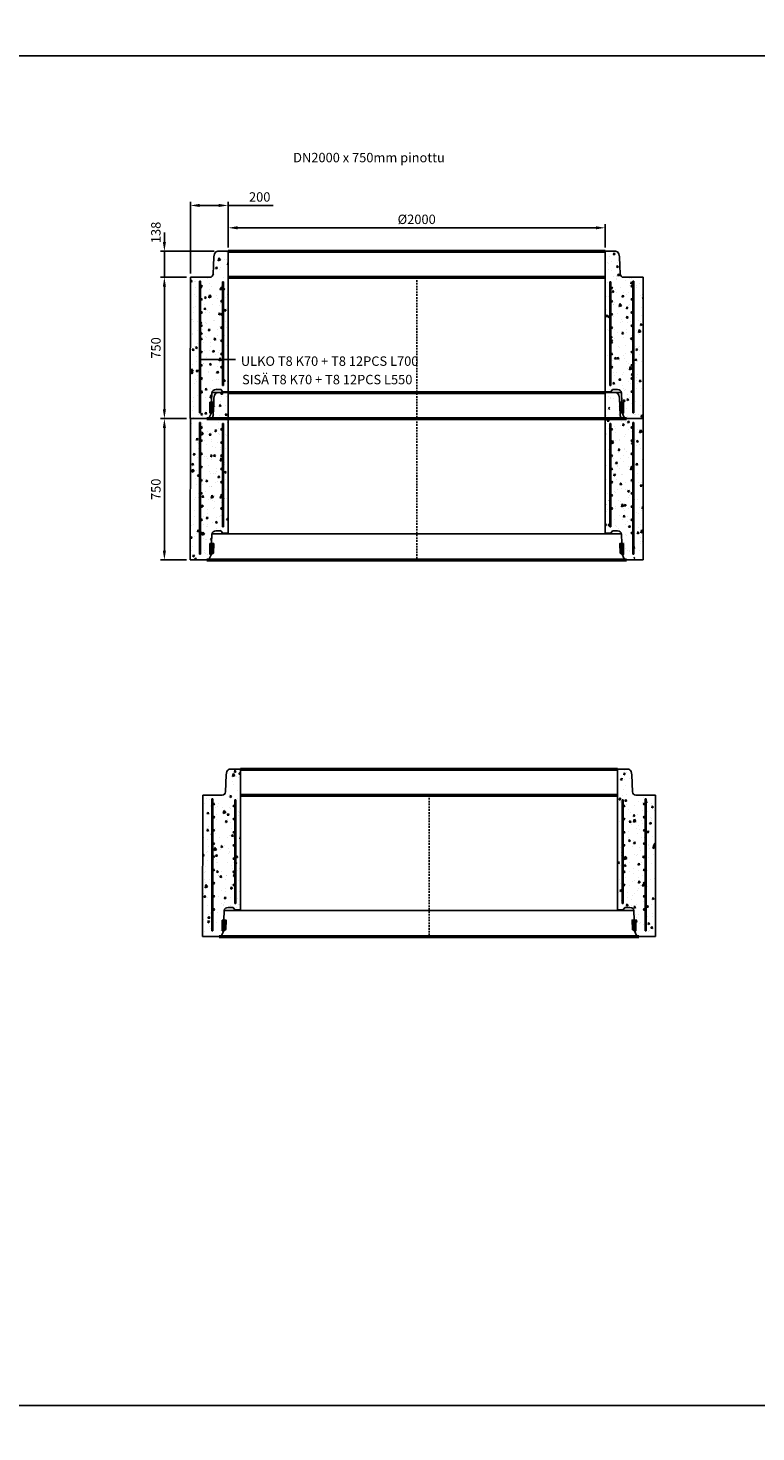
# Model space of a CAD drawing. Units: metres. Extents: x 49553 to 435588, y -83501 to 158050.
# Drawn here: x 109449 to 113308, y 9501 to 16950 of the extents above; entities that cross this region are included whole.
import ezdxf

# ---------------------------------------------------------------- set-up
doc = ezdxf.new("R2010")
doc.units = ezdxf.units.M
doc.header["$LTSCALE"] = 2
doc.header["$PDSIZE"] = 50
doc.linetypes.add('KP', pattern=[7.5, 4.5, -3])
doc.layers.get('Defpoints').update_dxf_attribs({"color": 1, "linetype": 'CONTINUOUS'})
for name, color, linetype in [('_Tiiviste', 7, 'CONTINUOUS'), ('R0PAPERI', 7, 'CONTINUOUS'), ('R3RAUDOITUS', 7, 'CONTINUOUS'), ('R5AINE', 253, 'CONTINUOUS'), ('R8MERKINNAT', 7, 'CONTINUOUS'), ('R8MITAT', 1, 'CONTINUOUS'), ('R8PUTKI', 5, 'CONTINUOUS'), ('Ruskon Betoni -keskilinja', 1, 'KP')]:
    doc.layers.add(name, color=color, linetype=linetype)
doc.layers.add('AM_0', color=7, linetype='CONTINUOUS', lineweight=50)
doc.styles.add('S', font='istorak', dxfattribs={"width": 0.8})
doc.dimstyles.new('RAK_10', dxfattribs={"dimscale": 20, "dimtxt": 2.5, "dimasz": 2.5, "dimexe": 1, "dimexo": 1, "dimgap": 1, "dimtad": 1, "dimdec": 0, "dimzin": 0, "dimdsep": 46, "dimtxsty": 'S', "dimcen": 2.5, "dimclrd": 256, "dimclre": 256, "dimclrt": 7, "dimadec": 0, "dimazin": 0, "dimtp": 6, "dimtm": 6, "dimtfac": 1, "dimtdec": 0, "dimtofl": 0, "dimtmove": 1, "dimatfit": 3, "dimldrblk": 'NONE', "dimfxl": 2, "dimtolj": 1, "dimtzin": 0, "dimlwd": -1, "dimlwe": -1, "dimarcsym": 0})
pattern_1 = [(80, (-135775.47, -85971.72), (97.88124, 45.64277), [11.25, -123.75]), (25, (-135775.47, -85971.72), (-74.43874, 87.306274), [9, -99]), (130.4514, (-135767.31, -85967.92), (23.44261, 132.94903), [9.56103, -105.17132]), (76.1842, (-135790.47, -85945.74), (151.0526, 58.54153), [16.875, -185.625]), (126.6356, (-135777.88, -85940.86), (48.3574, 196.64133), [14.34154, -157.75695]), (21.1842, (-135790.47, -85945.74), (48.35725, 196.64136), [13.5, -148.5]), (51, (-135773.73, -85944.73), (107.736917, -7.5337), [11.25, -123.75]), (356, (-135773.73, -85944.73), (-22.778665, 112.448404), [9, -99]), (101.4514, (-135764.75, -85945.36), (84.958334, 104.91464), [9.56103, -105.17132]), (67.5, (-135775.467, -85971.72), (-23.3874275, 44.156169), [0, -97.8, 0, -100.5, 0, -99.375]), (37.5, (-135775.47, -85971.72), (4.592857, 70.9658), [0, -57.3, 0, -95.55, 0, -37.875]), (357.5, (-135804.436, -85988.445), (71.037184, 37.106719), [0, -37.5, 0, -117, 0, -155.25]), (347.5, (-135817.426, -85995.945), (68.250232, 56.74298), [0, -48.75, 0, -77.7, 0, -110.25])]
pattern_2 = [(80, (-135982.66, -85971.72), (97.88124, 45.64277), [11.25, -123.75]), (25, (-135982.66, -85971.72), (-74.43874, 87.306274), [9, -99]), (130.4514, (-135974.5, -85967.92), (23.44261, 132.94903), [9.56103, -105.17132]), (76.1842, (-135997.66, -85945.74), (151.0526, 58.54153), [16.875, -185.625]), (126.6356, (-135985.07, -85940.86), (48.3574, 196.64133), [14.34154, -157.75695]), (21.1842, (-135997.66, -85945.74), (48.35725, 196.64136), [13.5, -148.5]), (51, (-135980.92, -85944.734), (107.736917, -7.5337), [11.25, -123.75]), (356, (-135980.92, -85944.73), (-22.778665, 112.448404), [9, -99]), (101.4514, (-135971.94, -85945.36), (84.958334, 104.91464), [9.56103, -105.17132]), (67.5, (-135982.656, -85971.72), (-23.3874275, 44.156169), [0, -97.8, 0, -100.5, 0, -99.375]), (37.5, (-135982.656, -85971.72), (4.592857, 70.9658), [0, -57.3, 0, -95.55, 0, -37.875]), (357.5, (-136011.625, -85988.445), (71.037184, 37.106719), [0, -37.5, 0, -117, 0, -155.25]), (347.5, (-136024.615, -85995.945), (68.250232, 56.74298), [0, -48.75, 0, -77.7, 0, -110.25])]

# ---------------------------------------------------------------- blocks, each defined once
blk = doc.blocks.new('*D1194')
at = {"layer": 'Defpoints', "color": 0, "linetype": 'Continuous', "transparency": 16777216}
for p in [(106523.8, 23956.5), (106723.8, 23713.3), (106523.8, 23575.3)]:
    blk.add_point(p, dxfattribs=at)
at = {"layer": 'R8MITAT', "transparency": 16777216}
for p, q in [((106523.8, 23595.3), (106523.8, 23976.5)), ((106573.8, 23956.5), (106673.8, 23956.5)), ((106723.8, 23733.3), (106723.8, 23976.5)), ((106723.8, 23956.5), (106962.9, 23956.5))]:
    blk.add_line(p, q, dxfattribs=at)
at = {"layer": 'R8MITAT', "linetype": 'Continuous', "transparency": 16777216}
for points in [[(106573.8, 23964.8), (106573.8, 23948.1), (106523.8, 23956.5)], [(106673.8, 23964.8), (106673.8, 23948.1), (106723.8, 23956.5)]]:
    blk.add_solid(points, dxfattribs=at)
at = {"layer": 'R8MITAT', "color": 7, "linetype": 'Continuous', "transparency": 16777216, "insert": (106891.5, 24001.5), "char_height": 50, "attachment_point": 5, "style": 'S'}
blk.add_mtext('\\A1;200', dxfattribs=at)
blk = doc.blocks.new('_None')
blk = doc.blocks.new('*D1195')
at = {"layer": 'Defpoints', "color": 0, "linetype": 'Continuous', "transparency": 16777216}
for p in [(106723.8, 23837.8), (106723.8, 23713.3), (108723.8, 23713.3)]:
    blk.add_point(p, dxfattribs=at)
at = {"layer": 'R8MITAT', "transparency": 16777216}
for p, q in [((106723.8, 23733.3), (106723.8, 23857.8)), ((108673.8, 23837.8), (106773.8, 23837.8)), ((108723.8, 23733.3), (108723.8, 23857.8))]:
    blk.add_line(p, q, dxfattribs=at)
at = {"layer": 'R8MITAT', "linetype": 'Continuous', "transparency": 16777216}
for points in [[(106773.8, 23846.2), (106773.8, 23829.5), (106723.8, 23837.8)], [(108673.8, 23846.2), (108673.8, 23829.5), (108723.8, 23837.8)]]:
    blk.add_solid(points, dxfattribs=at)
at = {"layer": 'R8MITAT', "color": 7, "linetype": 'Continuous', "transparency": 16777216, "insert": (107723.8, 23882.8), "char_height": 50, "attachment_point": 5, "style": 'S'}
blk.add_mtext('\\A1;{Ø}2000', dxfattribs=at)
blk = doc.blocks.new('*D1196')
at = {"layer": 'Defpoints', "color": 0, "transparency": 16777216}
for p in [(106386, 23575.3), (106523.8, 23575.3), (106523.4, 22825.3)]:
    blk.add_point(p, dxfattribs=at)
at = {"layer": 'R8MITAT', "transparency": 16777216}
for p, q in [((106503.8, 23575.3), (106366, 23575.3)), ((106386, 22875.3), (106386, 23525.3)), ((106503.4, 22825.3), (106366, 22825.3))]:
    blk.add_line(p, q, dxfattribs=at)
for points in [[(106377.7, 23525.3), (106394.4, 23525.3), (106386, 23575.3)], [(106377.7, 22875.3), (106394.4, 22875.3), (106386, 22825.3)]]:
    blk.add_solid(points, dxfattribs=at)
at = {"layer": 'R8MITAT', "color": 7, "transparency": 16777216, "insert": (106341, 23200.3), "char_height": 50, "attachment_point": 5, "rotation": 90, "style": 'S'}
blk.add_mtext('\\A1;750', dxfattribs=at)
blk = doc.blocks.new('*D1197')
at = {"layer": 'Defpoints', "color": 0, "transparency": 16777216}
for p in [(106386, 23713.3), (106670, 23713.3), (106523.8, 23575.3)]:
    blk.add_point(p, dxfattribs=at)
at = {"layer": 'R8MITAT', "transparency": 16777216}
for p, q in [((106386, 23763.3), (106386, 23813.3)), ((106650, 23713.3), (106366, 23713.3)), ((106386, 23575.3), (106386, 23713.3)), ((106503.8, 23575.3), (106366, 23575.3)), ((106386, 23525.3), (106386, 23475.3))]:
    blk.add_line(p, q, dxfattribs=at)
for points in [[(106377.7, 23763.3), (106394.4, 23763.3), (106386, 23713.3)], [(106377.7, 23525.3), (106394.4, 23525.3), (106386, 23575.3)]]:
    blk.add_solid(points, dxfattribs=at)
at = {"layer": 'R8MITAT', "color": 7, "transparency": 16777216, "insert": (106341, 23813.3), "char_height": 50, "attachment_point": 5, "rotation": 90, "style": 'S'}
blk.add_mtext('\\A1;138', dxfattribs=at)
blk = doc.blocks.new('*D1199')
at = {"layer": 'Defpoints', "color": 0, "transparency": 16777216}
for p in [(106386, 23575.3), (106523.8, 23575.3), (106523.4, 22825.3)]:
    blk.add_point(p, dxfattribs=at)
at = {"layer": 'R8MITAT', "transparency": 16777216}
for p, q in [((106503.8, 23575.3), (106366, 23575.3)), ((106386, 22875.3), (106386, 23525.3)), ((106503.4, 22825.3), (106366, 22825.3))]:
    blk.add_line(p, q, dxfattribs=at)
for points in [[(106377.7, 23525.3), (106394.4, 23525.3), (106386, 23575.3)], [(106377.7, 22875.3), (106394.4, 22875.3), (106386, 22825.3)]]:
    blk.add_solid(points, dxfattribs=at)
at = {"layer": 'R8MITAT', "color": 7, "transparency": 16777216, "insert": (106341, 23200.3), "char_height": 50, "attachment_point": 5, "rotation": 90, "style": 'S'}
blk.add_mtext('\\A1;750', dxfattribs=at)
blk = doc.blocks.new('A$C4A0D75AF')
at = {"layer": '_Tiiviste'}
h = blk.add_hatch(color=0, dxfattribs=at)
h.dxf.hatch_style = 1
h.paths.add_polyline_path([(124.3, 87.3), (104, 87.3), (104, 30), (111.9, 30), (122.5, 36.8)])
h = blk.add_hatch(color=0, dxfattribs=at)
h.dxf.hatch_style = 1
h.paths.add_polyline_path([(2278.7, 36.8), (2289.4, 30), (2297.2, 30), (2297.2, 87.3), (2277, 87.3)])
at = {"layer": 'R5AINE'}
h = blk.add_hatch(dxfattribs=at)
h.set_pattern_fill('AR-CONC', color=256, scale=15, angle=30)
h.set_pattern_definition(pattern_2)
edge = h.paths.add_edge_path()
edge.add_arc((166.6, 673), 4, -180, 0, ccw=False)
edge.add_arc((166.6, 673), 4, 0, 180, ccw=False)
edge.add_line((170.6, 673), (170.6, 813))
edge.add_arc((166.6, 813), 4, -180, 0, ccw=False)
edge.add_arc((166.6, 813), 4, 0, 180, ccw=False)
edge.add_line((170.6, 813), (170.6, 848))
edge.add_line((170.6, 848), (176.6, 848))
edge.add_line((176.6, 848), (176.6, 145))
edge.add_line((176.6, 145), (200.6, 145))
edge.add_line((200.6, 145), (200.6, 888))
edge.add_line((200.6, 888), (146.8, 888))
edge.add_arc((146.8, 870), 18, 90, 165)
edge.add_line((129.4, 874.7), (125, 858))
edge.add_line((125, 858), (121.8, 767.4))
edge.add_arc((103.8, 768), 18, 270, 358, ccw=False)
edge.add_line((103.8, 750), (0.6, 750))
edge.add_line((0.6, 750), (0.2, 0))
edge.add_line((0.2, 0), (49.1, 0))
edge.add_line((49.1, 0), (49.1, 710))
edge.add_line((49.1, 710), (55.1, 710))
edge.add_line((55.1, 710), (55.1, 674.9))
edge.add_arc((59.1, 675), 4, 0, 181.81248, ccw=False)
edge.add_arc((59.1, 675), 4, -178.18752, 0, ccw=False)
edge.add_line((55.1, 674.9), (55.1, 534.9))
edge.add_arc((59.1, 535), 4, 0, 181.81248, ccw=False)
edge.add_arc((59.1, 535), 4, -178.18752, 0, ccw=False)
edge.add_line((55.1, 534.9), (55.1, 394.9))
edge.add_arc((59.1, 395), 4, 0, 181.81248, ccw=False)
edge.add_arc((59.1, 395), 4, -178.18752, 0, ccw=False)
edge.add_line((55.1, 394.9), (55.1, 254.9))
edge.add_arc((59.1, 255), 4, 0, 181.81248, ccw=False)
edge.add_arc((59.1, 255), 4, -178.18752, 0, ccw=False)
edge.add_line((55.1, 254.9), (55.1, 114.9))
edge.add_arc((59.1, 115), 4, 0, 181.81248, ccw=False)
edge.add_arc((59.1, 115), 4, -178.18752, 0, ccw=False)
edge.add_line((55.1, 114.9), (55.1, 0))
edge.add_line((55.1, 0), (87.9, 0))
edge.add_arc((87.9, 16), 16, 270, 345)
edge.add_line((103.4, 11.9), (108.2, 30))
edge.add_line((108.2, 30), (112.7, 90.7))
edge.add_line((112.7, 90.7), (114.3, 138))
edge.add_arc((144.8, 125.7), 32.9, 56.53774, 157.98378, ccw=False)
edge.add_line((162.9, 153.1), (170.6, 145))
edge.add_line((170.6, 145), (170.6, 253))
edge.add_arc((166.6, 253), 4, -180, 0, ccw=False)
edge.add_arc((166.6, 253), 4, 0, 180, ccw=False)
edge.add_line((170.6, 253), (170.6, 393))
edge.add_arc((166.6, 393), 4, -180, 0, ccw=False)
edge.add_arc((166.6, 393), 4, 0, 180, ccw=False)
edge.add_line((170.6, 393), (170.6, 533))
edge.add_arc((166.6, 533), 4, -180, 0, ccw=False)
edge.add_arc((166.6, 533), 4, 0, 180, ccw=False)
edge.add_line((170.6, 533), (170.6, 673))
h = blk.add_hatch(dxfattribs=at)
h.set_pattern_fill('AR-CONC', color=256, scale=15, angle=30)
h.set_pattern_definition(pattern_2)
edge = h.paths.add_edge_path()
edge.add_arc((2234.6, 673), 4, 540, 720)
edge.add_arc((2234.6, 673), 4, 360, 540)
edge.add_line((2230.6, 673), (2230.6, 813))
edge.add_arc((2234.6, 813), 4, 540, 720)
edge.add_arc((2234.6, 813), 4, 360, 540)
edge.add_line((2230.6, 813), (2230.6, 848))
edge.add_line((2230.6, 848), (2224.6, 848))
edge.add_line((2224.6, 848), (2224.6, 145))
edge.add_line((2224.6, 145), (2200.6, 145))
edge.add_line((2200.6, 145), (2200.6, 888))
edge.add_line((2200.6, 888), (2254.4, 888))
edge.add_arc((2254.4, 870), 18, 375, 450, ccw=False)
edge.add_line((2271.8, 874.7), (2276.3, 858))
edge.add_line((2276.3, 858), (2279.4, 767.4))
edge.add_arc((2297.4, 768), 18, 182, 270)
edge.add_line((2297.4, 750), (2400.6, 750))
edge.add_line((2400.6, 750), (2401.1, 0))
edge.add_line((2401.1, 0), (2352.1, 0))
edge.add_line((2352.1, 0), (2352.1, 710))
edge.add_line((2352.1, 710), (2346.1, 710))
edge.add_line((2346.1, 710), (2346.1, 674.9))
edge.add_arc((2342.1, 675), 4, 358.18752, 540)
edge.add_arc((2342.1, 675), 4, 540, 718.18752)
edge.add_line((2346.1, 674.9), (2346.1, 534.9))
edge.add_arc((2342.1, 535), 4, 358.18752, 540)
edge.add_arc((2342.1, 535), 4, 540, 718.18752)
edge.add_line((2346.1, 534.9), (2346.1, 394.9))
edge.add_arc((2342.1, 395), 4, 358.18752, 540)
edge.add_arc((2342.1, 395), 4, 540, 718.18752)
edge.add_line((2346.1, 394.9), (2346.1, 254.9))
edge.add_arc((2342.1, 255), 4, 358.18752, 540)
edge.add_arc((2342.1, 255), 4, 540, 718.18752)
edge.add_line((2346.1, 254.9), (2346.1, 114.9))
edge.add_arc((2342.1, 115), 4, 358.18752, 540)
edge.add_arc((2342.1, 115), 4, 540, 718.18752)
edge.add_line((2346.1, 114.9), (2346.1, 0))
edge.add_line((2346.1, 0), (2313.3, 0))
edge.add_arc((2313.3, 16), 16, 195, 270, ccw=False)
edge.add_line((2297.9, 11.9), (2293, 30))
edge.add_line((2293, 30), (2288.6, 90.7))
edge.add_line((2288.6, 90.7), (2286.9, 138))
edge.add_arc((2256.5, 125.7), 32.9, 382.01622, 483.46226)
edge.add_line((2238.4, 153.1), (2230.6, 145))
edge.add_line((2230.6, 145), (2230.6, 253))
edge.add_arc((2234.6, 253), 4, 540, 720)
edge.add_arc((2234.6, 253), 4, 360, 540)
edge.add_line((2230.6, 253), (2230.6, 393))
edge.add_arc((2234.6, 393), 4, 540, 720)
edge.add_arc((2234.6, 393), 4, 360, 540)
edge.add_line((2230.6, 393), (2230.6, 533))
edge.add_arc((2234.6, 533), 4, 540, 720)
edge.add_arc((2234.6, 533), 4, 360, 540)
edge.add_line((2230.6, 533), (2230.6, 673))
at = {"layer": '_Tiiviste'}
for points in [[(104, 87.3), (124.3, 87.3), (122.5, 36.8), (111.9, 30), (104, 30), (104, 87.3)], [(2297.2, 87.3), (2277, 87.3), (2278.7, 36.8), (2289.4, 30), (2297.2, 30), (2297.2, 87.3)]]:
    blk.add_lwpolyline(points, dxfattribs=at)
at = {"layer": 'AM_0'}
for p, q in [((200.6, 888), (2200.6, 888)), ((200.6, 750), (2200.6, 750)), ((87.9, 0), (2313.3, 0))]:
    blk.add_line(p, q, dxfattribs=at)
at = {"layer": 'R0PAPERI'}
blk.add_lwpolyline([(114.3, 138), (114.3, 138), (2286.9, 138)], dxfattribs=at)
at = {"layer": 'R3RAUDOITUS'}
for p, q in [((49.1, 730), (55.1, 730)), ((170.6, 725), (176.6, 725)), ((2230.6, 725), (2224.6, 725)), ((2352.1, 730), (2346.1, 730))]:
    blk.add_line(p, q, dxfattribs=at)
for points in [[(49.1, 30), (49.1, 730)], [(55.1, 30), (55.1, 730)], [(170.6, 175), (170.6, 725)], [(176.6, 175), (176.6, 725)], [(2224.6, 175), (2224.6, 725)], [(2230.6, 175), (2230.6, 725)], [(2346.1, 30), (2346.1, 730)], [(2352.1, 30), (2352.1, 730)], [(170.6, 175), (176.6, 175)], [(2230.6, 175), (2224.6, 175)], [(49.1, 30), (55.1, 30)], [(2352.1, 30), (2346.1, 30)]]:
    blk.add_lwpolyline(points, dxfattribs=at)
for centre in [(59.1, 703), (166.6, 693), (2234.6, 693), (2342.1, 703), (59.1, 633), (166.6, 623), (2234.6, 623), (2342.1, 633), (59.1, 563), (166.6, 553), (2234.6, 553), (2342.1, 563), (59.1, 493), (166.6, 483), (2234.6, 483), (2342.1, 493), (59.1, 423), (166.6, 413), (2234.6, 413), (2342.1, 423), (59.1, 353), (166.6, 343), (2234.6, 343), (2342.1, 353), (59.1, 283), (166.6, 273), (2234.6, 273), (2342.1, 283), (59.1, 213), (2342.1, 213), (59.1, 143), (2342.1, 143)]:
    blk.add_circle(centre, 4, dxfattribs=at)
at = {"layer": 'R8PUTKI'}
for p, q in [((125, 858), (121.8, 767.4)), ((129.4, 874.7), (125, 858)), ((200.6, 888), (146.8, 888)), ((200.6, 142), (200.6, 888)), ((2200.6, 888), (2254.4, 888)), ((2200.6, 142), (2200.6, 888)), ((2271.8, 874.7), (2276.3, 858)), ((2276.3, 858), (2279.4, 767.4)), ((0.6, 750), (0.2, 0)), ((103.8, 750), (0.6, 750)), ((2297.4, 750), (2400.6, 750)), ((2400.6, 750), (2401.1, 0)), ((200.6, 142), (200.6, 250)), ((2200.6, 142), (2200.6, 250)), ((112.6, 87.3), (114.1, 137.2)), ((2288.7, 87.3), (2287.1, 137.2)), ((100.2, 5.8), (111.9, 30)), ((2301, 5.8), (2289.4, 30)), ((0, 0), (87.9, 0)), ((2401.2, 0), (2313.3, 0))]:
    blk.add_line(p, q, dxfattribs=at)
for points in [[(200.6, 142), (171.9, 142), (162.2, 153.9), (135.1, 153.9, 0.367095), (114.1, 137.2)], [(2200.6, 142), (2229.4, 142), (2239, 153.9), (2266.1, 153.9, -0.367095), (2287.1, 137.2)]]:
    blk.add_lwpolyline(points, format="xyb", dxfattribs=at)
for centre, radius, start, end in [((146.8, 870), 18, 90, 165), ((2254.4, 870), 18, 15, 90), ((103.8, 768), 18, 270, 358), ((2297.4, 768), 18, 182, 270), ((87.9, 16), 16, 270, 320.2564), ((2313.3, 16), 16, 219.7436, 270)]:
    blk.add_arc(centre, radius, start, end, dxfattribs=at)
at = {"layer": 'Ruskon Betoni -keskilinja'}
blk.add_line((1200.6, 750), (1200.6, 0), dxfattribs=at)
blk = doc.blocks.new('*D1882')
at = {"layer": 'Defpoints', "color": 0, "linetype": 'Continuous', "lineweight": 25, "transparency": 16777216}
for p in [(125374.7, 74843.4), (124774.7, 74719.2), (125374.7, 74718.8)]:
    blk.add_point(p, dxfattribs=at)
at = {"layer": 'Defpoints', "color": 0, "lineweight": 25, "transparency": 16777216}
for p in [(85819.1, -43330.8), (85819.1, -44730.8), (86184.7, -44730.8)]:
    blk.add_point(p, dxfattribs=at)
at = {"layer": 'R8MITAT', "transparency": 16777216}
for p, q in [((124774.7, 74739.2), (124774.7, 74863.4)), ((124824.7, 74843.4), (125324.7, 74843.4)), ((125374.7, 74738.8), (125374.7, 74863.4)), ((85839.1, -43330.8), (86204.7, -43330.8)), ((86184.7, -43380.8), (86184.7, -44680.8)), ((85839.1, -44730.8), (86204.7, -44730.8))]:
    blk.add_line(p, q, dxfattribs=at)
at = {"layer": 'R8MITAT', "linetype": 'Continuous', "lineweight": 25, "transparency": 16777216}
for points in [[(124824.7, 74851.8), (124824.7, 74835.1), (124774.7, 74843.4)], [(125324.7, 74851.8), (125324.7, 74835.1), (125374.7, 74843.4)]]:
    blk.add_solid(points, dxfattribs=at)
at = {"layer": 'R8MITAT', "lineweight": 25, "transparency": 16777216}
for points in [[(86176.4, -43380.8), (86193.1, -43380.8), (86184.7, -43330.8)], [(86176.4, -44680.8), (86193.1, -44680.8), (86184.7, -44730.8)]]:
    blk.add_solid(points, dxfattribs=at)
at = {"layer": 'R8MITAT', "color": 7, "linetype": 'Continuous', "transparency": 16777216, "insert": (125074.7, 74888.4), "char_height": 50, "attachment_point": 5, "style": 'S'}
blk.add_mtext('\\A1;{Ø}600', dxfattribs=at)
at = {"layer": 'R8MITAT', "color": 7, "transparency": 16777216, "insert": (86139.7, -44030.8), "char_height": 50, "attachment_point": 5, "rotation": 90, "style": 'S'}
blk.add_mtext('\\A1;1400', dxfattribs=at)
blk = doc.blocks.new('*D1883')
at = {"layer": 'Defpoints', "color": 0, "linetype": 'Continuous', "lineweight": 25, "transparency": 16777216}
for p in [(124694.7, 74958.4), (124694.7, 74719.2), (124774.7, 74719.2)]:
    blk.add_point(p, dxfattribs=at)
at = {"layer": 'Defpoints', "color": 0, "lineweight": 25, "transparency": 16777216}
for p in [(83569.1, -44730.8), (85819.1, -44730.8), (85819.1, -45103.3)]:
    blk.add_point(p, dxfattribs=at)
at = {"layer": 'R8MITAT', "transparency": 16777216}
for p, q in [((124644.7, 74958.4), (124594.7, 74958.4)), ((124694.7, 74739.2), (124694.7, 74978.4)), ((124694.7, 74958.4), (124774.7, 74958.4)), ((124774.7, 74739.2), (124774.7, 74978.4)), ((124824.7, 74958.4), (124979.5, 74958.4)), ((83569.1, -44750.8), (83569.1, -45123.3)), ((85819.1, -44750.8), (85819.1, -45123.3)), ((83619.1, -45103.3), (85769.1, -45103.3))]:
    blk.add_line(p, q, dxfattribs=at)
at = {"layer": 'R8MITAT', "linetype": 'Continuous', "lineweight": 25, "transparency": 16777216}
for points in [[(124644.7, 74966.8), (124644.7, 74950.1), (124694.7, 74958.4)], [(124824.7, 74966.8), (124824.7, 74950.1), (124774.7, 74958.4)]]:
    blk.add_solid(points, dxfattribs=at)
at = {"layer": 'R8MITAT', "lineweight": 25, "transparency": 16777216}
for points in [[(83619.1, -45095), (83619.1, -45111.7), (83569.1, -45103.3)], [(85769.1, -45095), (85769.1, -45111.7), (85819.1, -45103.3)]]:
    blk.add_solid(points, dxfattribs=at)
at = {"layer": 'R8MITAT', "color": 7, "linetype": 'Continuous', "transparency": 16777216, "insert": (124927.1, 75003.4), "char_height": 50, "attachment_point": 5, "style": 'S'}
blk.add_mtext('\\A1;80', dxfattribs=at)
at = {"layer": 'R8MITAT', "color": 7, "transparency": 16777216, "insert": (84694.1, -45058.3), "char_height": 50, "attachment_point": 5, "style": 'S'}
blk.add_mtext('\\A1;2250', dxfattribs=at)
blk = doc.blocks.new('A$C4DF97F7E')
at = {"layer": '_Tiiviste'}
h = blk.add_hatch(color=0, dxfattribs=at)
h.dxf.hatch_style = 1
h.paths.add_polyline_path([(331.4, 87.3), (311.2, 87.3), (311.2, 30), (319.1, 30), (329.7, 36.8)])
h = blk.add_hatch(color=0, dxfattribs=at)
h.dxf.hatch_style = 1
h.paths.add_polyline_path([(2485.9, 36.8), (2496.6, 30), (2504.4, 30), (2504.4, 87.3), (2484.2, 87.3)])
at = {"layer": 'R5AINE'}
h = blk.add_hatch(dxfattribs=at)
h.set_pattern_fill('AR-CONC', color=256, scale=15, angle=30)
h.set_pattern_definition(pattern_1)
edge = h.paths.add_edge_path()
edge.add_arc((373.8, 673), 4, -180, 0, ccw=False)
edge.add_arc((373.8, 673), 4, 0, 180, ccw=False)
edge.add_line((377.8, 673), (377.8, 813))
edge.add_arc((373.8, 813), 4, -180, 0, ccw=False)
edge.add_arc((373.8, 813), 4, 0, 180, ccw=False)
edge.add_line((377.8, 813), (377.8, 848))
edge.add_line((377.8, 848), (383.8, 848))
edge.add_line((383.8, 848), (383.8, 145))
edge.add_line((383.8, 145), (407.8, 145))
edge.add_line((407.8, 145), (407.8, 888))
edge.add_line((407.8, 888), (354, 888))
edge.add_arc((354, 870), 18, 90, 165)
edge.add_line((336.6, 874.7), (332.2, 858))
edge.add_line((332.2, 858), (329, 767.4))
edge.add_arc((311, 768), 18, 270, 358, ccw=False)
edge.add_line((311, 750), (207.8, 750))
edge.add_line((207.8, 750), (207.4, 0))
edge.add_line((207.4, 0), (256.3, 0))
edge.add_line((256.3, 0), (256.3, 710))
edge.add_line((256.3, 710), (262.3, 710))
edge.add_line((262.3, 710), (262.3, 674.9))
edge.add_arc((266.3, 675), 4, 0, 181.81248, ccw=False)
edge.add_arc((266.3, 675), 4, -178.18752, 0, ccw=False)
edge.add_line((262.3, 674.9), (262.3, 534.9))
edge.add_arc((266.3, 535), 4, 0, 181.81248, ccw=False)
edge.add_arc((266.3, 535), 4, -178.18752, 0, ccw=False)
edge.add_line((262.3, 534.9), (262.3, 394.9))
edge.add_arc((266.3, 395), 4, 0, 181.81248, ccw=False)
edge.add_arc((266.3, 395), 4, -178.18752, 0, ccw=False)
edge.add_line((262.3, 394.9), (262.3, 254.9))
edge.add_arc((266.3, 255), 4, 0, 181.81248, ccw=False)
edge.add_arc((266.3, 255), 4, -178.18752, 0, ccw=False)
edge.add_line((262.3, 254.9), (262.3, 114.9))
edge.add_arc((266.3, 115), 4, 0, 181.81248, ccw=False)
edge.add_arc((266.3, 115), 4, -178.18752, 0, ccw=False)
edge.add_line((262.3, 114.9), (262.3, 0))
edge.add_line((262.3, 0), (295.1, 0))
edge.add_arc((295.1, 16), 16, 270, 345)
edge.add_line((310.5, 11.9), (315.4, 30))
edge.add_line((315.4, 30), (319.9, 90.7))
edge.add_line((319.9, 90.7), (321.5, 138))
edge.add_arc((352, 125.7), 32.9, 56.53774, 157.98378, ccw=False)
edge.add_line((370.1, 153.1), (377.8, 145))
edge.add_line((377.8, 145), (377.8, 253))
edge.add_arc((373.8, 253), 4, -180, 0, ccw=False)
edge.add_arc((373.8, 253), 4, 0, 180, ccw=False)
edge.add_line((377.8, 253), (377.8, 393))
edge.add_arc((373.8, 393), 4, -180, 0, ccw=False)
edge.add_arc((373.8, 393), 4, 0, 180, ccw=False)
edge.add_line((377.8, 393), (377.8, 533))
edge.add_arc((373.8, 533), 4, -180, 0, ccw=False)
edge.add_arc((373.8, 533), 4, 0, 180, ccw=False)
edge.add_line((377.8, 533), (377.8, 673))
h = blk.add_hatch(dxfattribs=at)
h.set_pattern_fill('AR-CONC', color=256, scale=15, angle=30)
h.set_pattern_definition(pattern_1)
edge = h.paths.add_edge_path()
edge.add_arc((2441.8, 673), 4, 540, 720)
edge.add_arc((2441.8, 673), 4, 360, 540)
edge.add_line((2437.8, 673), (2437.8, 813))
edge.add_arc((2441.8, 813), 4, 540, 720)
edge.add_arc((2441.8, 813), 4, 360, 540)
edge.add_line((2437.8, 813), (2437.8, 848))
edge.add_line((2437.8, 848), (2431.8, 848))
edge.add_line((2431.8, 848), (2431.8, 145))
edge.add_line((2431.8, 145), (2407.8, 145))
edge.add_line((2407.8, 145), (2407.8, 888))
edge.add_line((2407.8, 888), (2461.6, 888))
edge.add_arc((2461.6, 870), 18, 375, 450, ccw=False)
edge.add_line((2479, 874.7), (2483.4, 858))
edge.add_line((2483.4, 858), (2486.6, 767.4))
edge.add_arc((2504.6, 768), 18, 182, 270)
edge.add_line((2504.6, 750), (2607.8, 750))
edge.add_line((2607.8, 750), (2608.3, 0))
edge.add_line((2608.3, 0), (2559.3, 0))
edge.add_line((2559.3, 0), (2559.3, 710))
edge.add_line((2559.3, 710), (2553.3, 710))
edge.add_line((2553.3, 710), (2553.3, 674.9))
edge.add_arc((2549.3, 675), 4, 358.18752, 540)
edge.add_arc((2549.3, 675), 4, 540, 718.18752)
edge.add_line((2553.3, 674.9), (2553.3, 534.9))
edge.add_arc((2549.3, 535), 4, 358.18752, 540)
edge.add_arc((2549.3, 535), 4, 540, 718.18752)
edge.add_line((2553.3, 534.9), (2553.3, 394.9))
edge.add_arc((2549.3, 395), 4, 358.18752, 540)
edge.add_arc((2549.3, 395), 4, 540, 718.18752)
edge.add_line((2553.3, 394.9), (2553.3, 254.9))
edge.add_arc((2549.3, 255), 4, 358.18752, 540)
edge.add_arc((2549.3, 255), 4, 540, 718.18752)
edge.add_line((2553.3, 254.9), (2553.3, 114.9))
edge.add_arc((2549.3, 115), 4, 358.18752, 540)
edge.add_arc((2549.3, 115), 4, 540, 718.18752)
edge.add_line((2553.3, 114.9), (2553.3, 0))
edge.add_line((2553.3, 0), (2520.5, 0))
edge.add_arc((2520.5, 16), 16, 195, 270, ccw=False)
edge.add_line((2505.1, 11.9), (2500.2, 30))
edge.add_line((2500.2, 30), (2495.8, 90.7))
edge.add_line((2495.8, 90.7), (2494.1, 138))
edge.add_arc((2463.7, 125.7), 32.9, 382.01622, 483.46226)
edge.add_line((2445.5, 153.1), (2437.8, 145))
edge.add_line((2437.8, 145), (2437.8, 253))
edge.add_arc((2441.8, 253), 4, 540, 720)
edge.add_arc((2441.8, 253), 4, 360, 540)
edge.add_line((2437.8, 253), (2437.8, 393))
edge.add_arc((2441.8, 393), 4, 540, 720)
edge.add_arc((2441.8, 393), 4, 360, 540)
edge.add_line((2437.8, 393), (2437.8, 533))
edge.add_arc((2441.8, 533), 4, 540, 720)
edge.add_arc((2441.8, 533), 4, 360, 540)
edge.add_line((2437.8, 533), (2437.8, 673))
at = {"layer": '_Tiiviste'}
for points in [[(311.2, 87.3), (331.4, 87.3), (329.7, 36.8), (319.1, 30), (311.2, 30), (311.2, 87.3)], [(2504.4, 87.3), (2484.2, 87.3), (2485.9, 36.8), (2496.6, 30), (2504.4, 30), (2504.4, 87.3)]]:
    blk.add_lwpolyline(points, dxfattribs=at)
at = {"layer": 'AM_0'}
for p, q in [((407.8, 888), (2407.8, 888)), ((407.8, 750), (2407.8, 750)), ((295.1, 0), (2520.5, 0))]:
    blk.add_line(p, q, dxfattribs=at)
at = {"layer": 'R0PAPERI'}
blk.add_lwpolyline([(321.5, 138), (321.5, 138), (2494.1, 138)], dxfattribs=at)
at = {"layer": 'R3RAUDOITUS'}
for p, q in [((256.3, 730), (262.3, 730)), ((377.8, 725), (383.8, 725)), ((2437.8, 725), (2431.8, 725)), ((2559.3, 730), (2553.3, 730))]:
    blk.add_line(p, q, dxfattribs=at)
for points in [[(256.3, 30), (256.3, 730)], [(262.3, 30), (262.3, 730)], [(377.8, 175), (377.8, 725)], [(383.8, 175), (383.8, 725)], [(2431.8, 175), (2431.8, 725)], [(2437.8, 175), (2437.8, 725)], [(2553.3, 30), (2553.3, 730)], [(2559.3, 30), (2559.3, 730)], [(377.8, 175), (383.8, 175)], [(2437.8, 175), (2431.8, 175)], [(256.3, 30), (262.3, 30)], [(2559.3, 30), (2553.3, 30)]]:
    blk.add_lwpolyline(points, dxfattribs=at)
for centre in [(266.3, 703), (373.8, 693), (2441.8, 693), (2549.3, 703), (266.3, 633), (373.8, 623), (2441.8, 623), (2549.3, 633), (266.3, 563), (373.8, 553), (2441.8, 553), (2549.3, 563), (266.3, 493), (373.8, 483), (2441.8, 483), (2549.3, 493), (266.3, 423), (373.8, 413), (2441.8, 413), (2549.3, 423), (266.3, 353), (373.8, 343), (2441.8, 343), (2549.3, 353), (266.3, 283), (373.8, 273), (2441.8, 273), (2549.3, 283), (266.3, 213), (2549.3, 213), (266.3, 143), (2549.3, 143)]:
    blk.add_circle(centre, 4, dxfattribs=at)
at = {"layer": 'R8MERKINNAT', "color": 1}
blk.add_lwpolyline([(447.2, 313), (266.3, 313)], dxfattribs=at)
at = {"layer": 'R8PUTKI'}
for p, q in [((332.2, 858), (329, 767.4)), ((336.6, 874.7), (332.2, 858)), ((407.8, 888), (354, 888)), ((407.8, 142), (407.8, 888)), ((2407.8, 888), (2461.6, 888)), ((2407.8, 142), (2407.8, 888)), ((2479, 874.7), (2483.4, 858)), ((2483.4, 858), (2486.6, 767.4)), ((207.8, 750), (207.4, 0)), ((311, 750), (207.8, 750)), ((2504.6, 750), (2607.8, 750)), ((2607.8, 750), (2608.3, 0)), ((407.8, 142), (407.8, 250)), ((2407.8, 142), (2407.8, 250)), ((319.7, 87.3), (321.3, 137.2)), ((2495.9, 87.3), (2494.3, 137.2)), ((207.2, 0), (295.1, 0)), ((307.4, 5.8), (319.1, 30)), ((2508.2, 5.8), (2496.6, 30)), ((2608.4, 0), (2520.5, 0))]:
    blk.add_line(p, q, dxfattribs=at)
for points in [[(407.8, 142), (379.1, 142), (369.4, 153.9), (342.3, 153.9, 0.367095), (321.3, 137.2)], [(2407.8, 142), (2436.6, 142), (2446.2, 153.9), (2473.3, 153.9, -0.367095), (2494.3, 137.2)]]:
    blk.add_lwpolyline(points, format="xyb", dxfattribs=at)
for centre, radius, start, end in [((354, 870), 18, 90, 165), ((2461.6, 870), 18, 15, 90), ((311, 768), 18, 270, 358), ((2504.6, 768), 18, 182, 270), ((295.1, 16), 16, 270, 320.2564), ((2520.5, 16), 16, 219.7436, 270)]:
    blk.add_arc(centre, radius, start, end, dxfattribs=at)
at = {"layer": 'Ruskon Betoni -keskilinja'}
blk.add_line((1407.8, 750), (1407.8, 0), dxfattribs=at)
at = {"layer": 'R8MERKINNAT', "char_height": 50, "attachment_point": 1, "style": 'S'}
for s, width, insert in [('ULKO T8 K70 + T8 12PCS L700', 1063.451, (475.7, 330.1)), ('SISÄ T8 K70 + T8 12PCS L550', 1167.945, (481.9, 232.3))]:
    blk.add_mtext_dynamic_manual_height_columns(s, width=width, gutter_width=1, heights=[0], dxfattribs=dict(at, insert=insert))
at = {"layer": 'R8MITAT', "linetype": 'Continuous'}
dim = blk.add_linear_dim(base=(207.8, 1131.2), p1=(407.8, 888), p2=(207.8, 750), angle=180, dimstyle='RAK_10', override={"dimtofl": 1, "dimtmove": 0}, dxfattribs=at)
dim.commit()
dim.dimension.update_dxf_attribs({"geometry": '*D1194', "text_midpoint": (575.4, 1131.2), "dimtype": 128, "insert": (-106316, -22825.3)})
at = {"layer": 'R8MITAT'}
dim = blk.add_linear_dim(base=(70, 888), p1=(207.8, 750), p2=(354, 888), angle=90, dimstyle='RAK_10', override={"dimtofl": 1}, dxfattribs=at)
dim.commit()
dim.dimension.update_dxf_attribs({"geometry": '*D1197', "text_midpoint": (70, 988), "dimtype": 128, "insert": (-106316, -22825.3)})
at = {"layer": 'R8MITAT', "linetype": 'Continuous'}
dim = blk.add_linear_dim(base=(407.8, 1012.6), p1=(2407.8, 888), p2=(407.8, 888), angle=180, text='{Ø}<>', dimstyle='RAK_10', dxfattribs=at)
dim.commit()
dim.dimension.update_dxf_attribs({"geometry": '*D1195', "text_midpoint": (1407.8, 1057.6), "insert": (-106316, -22825.3)})
at = {"layer": 'R8MITAT'}
dim = blk.add_linear_dim(base=(70, 750), p1=(207.4, 0), p2=(207.8, 750), angle=90, dimstyle='RAK_10', dxfattribs=at)
dim.commit()
dim.dimension.update_dxf_attribs({"geometry": '*D1196', "text_midpoint": (25, 375), "insert": (-106316, -22825.3)})
blk = doc.blocks.new('A$C17CE4A66')
at = {"layer": '_Tiiviste'}
h = blk.add_hatch(color=0, dxfattribs=at)
h.dxf.hatch_style = 1
h.paths.add_polyline_path([(331.4, 87.3), (311.2, 87.3), (311.2, 30), (319.1, 30), (329.7, 36.8)])
h = blk.add_hatch(color=0, dxfattribs=at)
h.dxf.hatch_style = 1
h.paths.add_polyline_path([(2485.9, 36.8), (2496.6, 30), (2504.4, 30), (2504.4, 87.3), (2484.2, 87.3)])
at = {"layer": 'R5AINE'}
h = blk.add_hatch(dxfattribs=at)
h.set_pattern_fill('AR-CONC', color=256, scale=15, angle=30)
h.set_pattern_definition(pattern_1)
edge = h.paths.add_edge_path()
edge.add_arc((373.8, 673), 4, -180, 0, ccw=False)
edge.add_arc((373.8, 673), 4, 0, 180, ccw=False)
edge.add_line((377.8, 673), (377.8, 813))
edge.add_arc((373.8, 813), 4, -180, 0, ccw=False)
edge.add_arc((373.8, 813), 4, 0, 180, ccw=False)
edge.add_line((377.8, 813), (377.8, 848))
edge.add_line((377.8, 848), (383.8, 848))
edge.add_line((383.8, 848), (383.8, 145))
edge.add_line((383.8, 145), (407.8, 145))
edge.add_line((407.8, 145), (407.8, 888))
edge.add_line((407.8, 888), (354, 888))
edge.add_arc((354, 870), 18, 90, 165)
edge.add_line((336.6, 874.7), (332.2, 858))
edge.add_line((332.2, 858), (329, 767.4))
edge.add_arc((311, 768), 18, 270, 358, ccw=False)
edge.add_line((311, 750), (207.8, 750))
edge.add_line((207.8, 750), (207.4, 0))
edge.add_line((207.4, 0), (256.3, 0))
edge.add_line((256.3, 0), (256.3, 710))
edge.add_line((256.3, 710), (262.3, 710))
edge.add_line((262.3, 710), (262.3, 674.9))
edge.add_arc((266.3, 675), 4, 0, 181.81248, ccw=False)
edge.add_arc((266.3, 675), 4, -178.18752, 0, ccw=False)
edge.add_line((262.3, 674.9), (262.3, 534.9))
edge.add_arc((266.3, 535), 4, 0, 181.81248, ccw=False)
edge.add_arc((266.3, 535), 4, -178.18752, 0, ccw=False)
edge.add_line((262.3, 534.9), (262.3, 394.9))
edge.add_arc((266.3, 395), 4, 0, 181.81248, ccw=False)
edge.add_arc((266.3, 395), 4, -178.18752, 0, ccw=False)
edge.add_line((262.3, 394.9), (262.3, 254.9))
edge.add_arc((266.3, 255), 4, 0, 181.81248, ccw=False)
edge.add_arc((266.3, 255), 4, -178.18752, 0, ccw=False)
edge.add_line((262.3, 254.9), (262.3, 114.9))
edge.add_arc((266.3, 115), 4, 0, 181.81248, ccw=False)
edge.add_arc((266.3, 115), 4, -178.18752, 0, ccw=False)
edge.add_line((262.3, 114.9), (262.3, 0))
edge.add_line((262.3, 0), (295.1, 0))
edge.add_arc((295.1, 16), 16, 270, 345)
edge.add_line((310.5, 11.9), (315.4, 30))
edge.add_line((315.4, 30), (319.9, 90.7))
edge.add_line((319.9, 90.7), (321.5, 138))
edge.add_arc((352, 125.7), 32.9, 56.53774, 157.98378, ccw=False)
edge.add_line((370.1, 153.1), (377.8, 145))
edge.add_line((377.8, 145), (377.8, 253))
edge.add_arc((373.8, 253), 4, -180, 0, ccw=False)
edge.add_arc((373.8, 253), 4, 0, 180, ccw=False)
edge.add_line((377.8, 253), (377.8, 393))
edge.add_arc((373.8, 393), 4, -180, 0, ccw=False)
edge.add_arc((373.8, 393), 4, 0, 180, ccw=False)
edge.add_line((377.8, 393), (377.8, 533))
edge.add_arc((373.8, 533), 4, -180, 0, ccw=False)
edge.add_arc((373.8, 533), 4, 0, 180, ccw=False)
edge.add_line((377.8, 533), (377.8, 673))
h = blk.add_hatch(dxfattribs=at)
h.set_pattern_fill('AR-CONC', color=256, scale=15, angle=30)
h.set_pattern_definition(pattern_1)
edge = h.paths.add_edge_path()
edge.add_arc((2441.8, 673), 4, 540, 720)
edge.add_arc((2441.8, 673), 4, 360, 540)
edge.add_line((2437.8, 673), (2437.8, 813))
edge.add_arc((2441.8, 813), 4, 540, 720)
edge.add_arc((2441.8, 813), 4, 360, 540)
edge.add_line((2437.8, 813), (2437.8, 848))
edge.add_line((2437.8, 848), (2431.8, 848))
edge.add_line((2431.8, 848), (2431.8, 145))
edge.add_line((2431.8, 145), (2407.8, 145))
edge.add_line((2407.8, 145), (2407.8, 888))
edge.add_line((2407.8, 888), (2461.6, 888))
edge.add_arc((2461.6, 870), 18, 375, 450, ccw=False)
edge.add_line((2479, 874.7), (2483.4, 858))
edge.add_line((2483.4, 858), (2486.6, 767.4))
edge.add_arc((2504.6, 768), 18, 182, 270)
edge.add_line((2504.6, 750), (2607.8, 750))
edge.add_line((2607.8, 750), (2608.3, 0))
edge.add_line((2608.3, 0), (2559.3, 0))
edge.add_line((2559.3, 0), (2559.3, 710))
edge.add_line((2559.3, 710), (2553.3, 710))
edge.add_line((2553.3, 710), (2553.3, 674.9))
edge.add_arc((2549.3, 675), 4, 358.18752, 540)
edge.add_arc((2549.3, 675), 4, 540, 718.18752)
edge.add_line((2553.3, 674.9), (2553.3, 534.9))
edge.add_arc((2549.3, 535), 4, 358.18752, 540)
edge.add_arc((2549.3, 535), 4, 540, 718.18752)
edge.add_line((2553.3, 534.9), (2553.3, 394.9))
edge.add_arc((2549.3, 395), 4, 358.18752, 540)
edge.add_arc((2549.3, 395), 4, 540, 718.18752)
edge.add_line((2553.3, 394.9), (2553.3, 254.9))
edge.add_arc((2549.3, 255), 4, 358.18752, 540)
edge.add_arc((2549.3, 255), 4, 540, 718.18752)
edge.add_line((2553.3, 254.9), (2553.3, 114.9))
edge.add_arc((2549.3, 115), 4, 358.18752, 540)
edge.add_arc((2549.3, 115), 4, 540, 718.18752)
edge.add_line((2553.3, 114.9), (2553.3, 0))
edge.add_line((2553.3, 0), (2520.5, 0))
edge.add_arc((2520.5, 16), 16, 195, 270, ccw=False)
edge.add_line((2505.1, 11.9), (2500.2, 30))
edge.add_line((2500.2, 30), (2495.8, 90.7))
edge.add_line((2495.8, 90.7), (2494.1, 138))
edge.add_arc((2463.7, 125.7), 32.9, 382.01622, 483.46226)
edge.add_line((2445.5, 153.1), (2437.8, 145))
edge.add_line((2437.8, 145), (2437.8, 253))
edge.add_arc((2441.8, 253), 4, 540, 720)
edge.add_arc((2441.8, 253), 4, 360, 540)
edge.add_line((2437.8, 253), (2437.8, 393))
edge.add_arc((2441.8, 393), 4, 540, 720)
edge.add_arc((2441.8, 393), 4, 360, 540)
edge.add_line((2437.8, 393), (2437.8, 533))
edge.add_arc((2441.8, 533), 4, 540, 720)
edge.add_arc((2441.8, 533), 4, 360, 540)
edge.add_line((2437.8, 533), (2437.8, 673))
at = {"layer": '_Tiiviste'}
for points in [[(311.2, 87.3), (331.4, 87.3), (329.7, 36.8), (319.1, 30), (311.2, 30), (311.2, 87.3)], [(2504.4, 87.3), (2484.2, 87.3), (2485.9, 36.8), (2496.6, 30), (2504.4, 30), (2504.4, 87.3)]]:
    blk.add_lwpolyline(points, dxfattribs=at)
at = {"layer": 'AM_0'}
for p, q in [((407.8, 888), (2407.8, 888)), ((407.8, 750), (2407.8, 750)), ((295.1, 0), (2520.5, 0))]:
    blk.add_line(p, q, dxfattribs=at)
at = {"layer": 'R0PAPERI'}
blk.add_lwpolyline([(321.5, 138), (321.5, 138), (2494.1, 138)], dxfattribs=at)
at = {"layer": 'R3RAUDOITUS'}
for p, q in [((256.3, 730), (262.3, 730)), ((377.8, 725), (383.8, 725)), ((2437.8, 725), (2431.8, 725)), ((2559.3, 730), (2553.3, 730))]:
    blk.add_line(p, q, dxfattribs=at)
for points in [[(256.3, 30), (256.3, 730)], [(262.3, 30), (262.3, 730)], [(377.8, 175), (377.8, 725)], [(383.8, 175), (383.8, 725)], [(2431.8, 175), (2431.8, 725)], [(2437.8, 175), (2437.8, 725)], [(2553.3, 30), (2553.3, 730)], [(2559.3, 30), (2559.3, 730)], [(377.8, 175), (383.8, 175)], [(2437.8, 175), (2431.8, 175)], [(256.3, 30), (262.3, 30)], [(2559.3, 30), (2553.3, 30)]]:
    blk.add_lwpolyline(points, dxfattribs=at)
for centre in [(266.3, 703), (373.8, 693), (2441.8, 693), (2549.3, 703), (266.3, 633), (373.8, 623), (2441.8, 623), (2549.3, 633), (266.3, 563), (373.8, 553), (2441.8, 553), (2549.3, 563), (266.3, 493), (373.8, 483), (2441.8, 483), (2549.3, 493), (266.3, 423), (373.8, 413), (2441.8, 413), (2549.3, 423), (266.3, 353), (373.8, 343), (2441.8, 343), (2549.3, 353), (266.3, 283), (373.8, 273), (2441.8, 273), (2549.3, 283), (266.3, 213), (2549.3, 213), (266.3, 143), (2549.3, 143)]:
    blk.add_circle(centre, 4, dxfattribs=at)
at = {"layer": 'R8PUTKI'}
for p, q in [((332.2, 858), (329, 767.4)), ((336.6, 874.7), (332.2, 858)), ((407.8, 888), (354, 888)), ((407.8, 142), (407.8, 888)), ((2407.8, 888), (2461.6, 888)), ((2407.8, 142), (2407.8, 888)), ((2479, 874.7), (2483.4, 858)), ((2483.4, 858), (2486.6, 767.4)), ((207.8, 750), (207.4, 0)), ((311, 750), (207.8, 750)), ((2504.6, 750), (2607.8, 750)), ((2607.8, 750), (2608.3, 0)), ((407.8, 142), (407.8, 250)), ((2407.8, 142), (2407.8, 250)), ((319.7, 87.3), (321.3, 137.2)), ((2495.9, 87.3), (2494.3, 137.2)), ((207.2, 0), (295.1, 0)), ((307.4, 5.8), (319.1, 30)), ((2508.2, 5.8), (2496.6, 30)), ((2608.4, 0), (2520.5, 0))]:
    blk.add_line(p, q, dxfattribs=at)
for points in [[(407.8, 142), (379.1, 142), (369.4, 153.9), (342.3, 153.9, 0.367095), (321.3, 137.2)], [(2407.8, 142), (2436.6, 142), (2446.2, 153.9), (2473.3, 153.9, -0.367095), (2494.3, 137.2)]]:
    blk.add_lwpolyline(points, format="xyb", dxfattribs=at)
for centre, radius, start, end in [((354, 870), 18, 90, 165), ((2461.6, 870), 18, 15, 90), ((311, 768), 18, 270, 358), ((2504.6, 768), 18, 182, 270), ((295.1, 16), 16, 270, 320.2564), ((2520.5, 16), 16, 219.7436, 270)]:
    blk.add_arc(centre, radius, start, end, dxfattribs=at)
at = {"layer": 'Ruskon Betoni -keskilinja'}
blk.add_line((1407.8, 750), (1407.8, 0), dxfattribs=at)
at = {"layer": 'R8MITAT'}
dim = blk.add_linear_dim(base=(70, 750), p1=(207.4, 0), p2=(207.8, 750), angle=90, dimstyle='RAK_10', dxfattribs=at)
dim.commit()
dim.dimension.update_dxf_attribs({"geometry": '*D1199', "text_midpoint": (25, 375), "insert": (-106316, -22825.3)})

msp = doc.modelspace()

# ---------------------------------------------------------------- linework, layer by layer
at = {"layer": 'R0PAPERI', "color": 3, "linetype": 'Continuous'}
msp.add_lwpolyline([(105590.56, 16803.55), (113832.72, 16803.55), (113832.72, 9641.49), (105590.56, 9641.49)], close=True, dxfattribs=at)

# ---------------------------------------------------------------- block references
at = {"layer": 'R0PAPERI'}
for name, p in [('A$C4DF97F7E', (110101.79, 14878.02)), ('A$C17CE4A66', (110101.79, 14128.02)), ('A$C4A0D75AF', (110374.35, 12130.18))]:
    msp.add_blockref(name, p, dxfattribs=at)

# ---------------------------------------------------------------- texts
at = {"layer": 'R8MERKINNAT', "insert": (110854.55, 16288.2), "char_height": 50, "attachment_point": 1, "style": 'S'}
msp.add_mtext_dynamic_manual_height_columns('DN2000 x 750mm pinottu', width=923.362, gutter_width=1, heights=[0], dxfattribs=at)

# ---------------------------------------------------------------- dimensions: what is measured, and where the dimension line sits
at = {"layer": 'R8MITAT'}
dim = msp.add_linear_dim(base=(85819.08, -45103.32), p1=(83569.08, -44730.83), p2=(85819.08, -44730.83), dimstyle='RAK_10', dxfattribs=at)
dim.commit()
dim.dimension.update_dxf_attribs({"geometry": '*D1883', "text_midpoint": (84694.08, -45058.32)})
at = {"layer": 'R8MITAT', "linetype": 'Continuous'}
dim = msp.add_linear_dim(base=(124694.71, 74958.45), p1=(124774.71, 74719.25), p2=(124694.71, 74719.25), angle=180, dimstyle='RAK_10', override={"dimtofl": 1, "dimtmove": 0}, dxfattribs=at)
dim.commit()
dim.dimension.update_dxf_attribs({"geometry": '*D1883', "text_midpoint": (124927.1, 74958.45), "dimtype": 160})
at = {"layer": 'R8MITAT'}
dim = msp.add_linear_dim(base=(86184.73, -44730.83), p1=(85819.08, -43330.83), p2=(85819.08, -44730.83), angle=90, dimstyle='RAK_10', dxfattribs=at)
dim.commit()
dim.dimension.update_dxf_attribs({"geometry": '*D1882', "text_midpoint": (86139.73, -44030.83)})
at = {"layer": 'R8MITAT', "linetype": 'Continuous'}
dim = msp.add_linear_dim(base=(125374.72, 74843.42), p1=(124774.71, 74719.25), p2=(125374.72, 74718.83), text='{Ø}<>', dimstyle='RAK_10', dxfattribs=at)
dim.commit()
dim.dimension.update_dxf_attribs({"geometry": '*D1882', "text_midpoint": (125074.71, 74888.42)})

doc.saveas('drawing.dxf')
